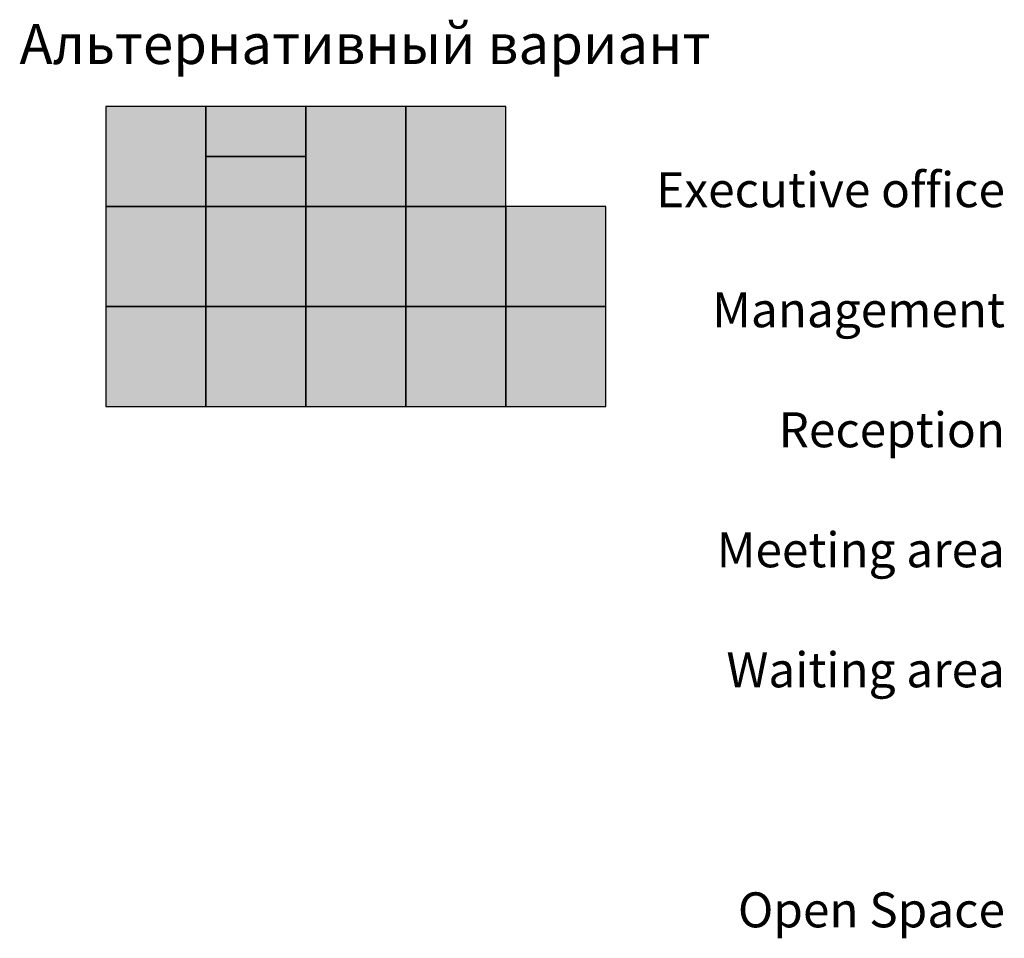
# Model space of a CAD drawing. Units: millimetres. Extents: x -161879 to 47034, y -113182 to 23146.
# Drawn here: x -96095 to -86248, y -78210 to -69026 of the extents above; entities that cross this region are included whole.
import ezdxf
from ezdxf.enums import TextEntityAlignment as Align

# ---------------------------------------------------------------- set-up
doc = ezdxf.new("R2010")
doc.units = ezdxf.units.MM
for name, color, linetype in [('00 Icon', 7, 'Continuous'), ('Номер', 2, 'Continuous'), ('Стены', 5, 'Continuous')]:
    doc.layers.add(name, color=color, linetype=linetype)
for name, color, linetype, true_color in [('01 EXECUTIVE OFFICE', 7, 'Continuous', 0xfcf29d), ('02 MANAGEMENT', 7, 'Continuous', 0xf3d098), ('02 MANAGEMENT 2', 7, 'Continuous', 0xedb2a7), ('03 RECEPTION', 7, 'Continuous', 0xbcc6e5), ('04 MEETING AREA', 7, 'Continuous', 0xd3e6c2), ('05 WAITING AREA', 7, 'Continuous', 0xcfcaa0), ('11 OPEN SPACE', 7, 'Continuous', 0xc6dd81), ('12 CONFERENCE HALLS_SEMINAR ROOMS', 7, 'Continuous', 0xceb7d8), ('13 COMPACT OFFICE', 7, 'Continuous', 0xbbd9de), ('14 CALL-CENTERS', 7, 'Continuous', 0xebe4ce), ('21 TECHNICAL AND OTHER SUPPORTING AREAS', 7, 'Continuous', 0xe4e8ea), ('22 INFORMAL COMMUNICATIONS', 7, 'Continuous', 0xf1c5dc), ('23 COFFEE+', 7, 'Continuous', 0xcaaa8f), ('24 Hot desking', 7, 'Continuous', 0xd4e4ec), ('25 Acoustic room', 7, 'Continuous', 0xca5f7d)]:
    doc.layers.add(name, color=color, linetype=linetype, true_color=true_color)
doc.styles.add('Arial_Solo_Style', font='arial.ttf')

msp = doc.modelspace()

# ---------------------------------------------------------------- hatches: boundary and pattern name
at = {"layer": '01 EXECUTIVE OFFICE'}
msp.add_hatch(color=256, dxfattribs=at).paths.add_polyline_path([(-94234.18, -69892.37), (-95234.18, -69892.37), (-95234.18, -70892.37), (-94234.18, -70892.37)])
at = {"layer": '02 MANAGEMENT'}
msp.add_hatch(color=256, dxfattribs=at).paths.add_polyline_path([(-93234.18, -69892.37), (-94234.18, -69892.37), (-94234.18, -70392.37), (-93234.18, -70392.37)])
at = {"layer": '02 MANAGEMENT 2'}
msp.add_hatch(color=256, dxfattribs=at).paths.add_polyline_path([(-93234.18, -70392.37), (-94234.18, -70392.37), (-94234.18, -70892.37), (-93234.18, -70892.37)])
at = {"layer": '03 RECEPTION'}
msp.add_hatch(color=256, dxfattribs=at).paths.add_polyline_path([(-93234.18, -70892.37), (-92234.18, -70892.37), (-92234.18, -69892.37), (-93234.18, -69892.37)])
at = {"layer": '04 MEETING AREA'}
msp.add_hatch(color=256, dxfattribs=at).paths.add_polyline_path([(-94234.18, -70892.37), (-95234.18, -70892.37), (-95234.18, -71892.37), (-94234.18, -71892.37)])
at = {"layer": '05 WAITING AREA'}
msp.add_hatch(color=256, dxfattribs=at).paths.add_polyline_path([(-94234.18, -71892.37), (-93234.18, -71892.37), (-93234.18, -70892.37), (-94234.18, -70892.37)])
at = {"layer": '11 OPEN SPACE'}
msp.add_hatch(color=256, dxfattribs=at).paths.add_polyline_path([(-92234.18, -71892.37), (-92234.18, -70892.37), (-93234.18, -70892.37), (-93234.18, -71892.37)])
at = {"layer": '12 CONFERENCE HALLS_SEMINAR ROOMS'}
msp.add_hatch(color=256, dxfattribs=at).paths.add_polyline_path([(-95234.18, -71892.37), (-95234.18, -72892.37), (-94234.18, -72892.37), (-94234.18, -71892.37)])
at = {"layer": '13 COMPACT OFFICE'}
msp.add_hatch(color=256, dxfattribs=at).paths.add_polyline_path([(-93234.18, -72892.37), (-93234.18, -71892.37), (-94234.18, -71892.37), (-94234.18, -72892.37)])
at = {"layer": '14 CALL-CENTERS'}
msp.add_hatch(color=256, dxfattribs=at).paths.add_polyline_path([(-92234.18, -72892.37), (-92234.18, -71892.37), (-93234.18, -71892.37), (-93234.18, -72892.37)])
at = {"layer": '21 TECHNICAL AND OTHER SUPPORTING AREAS'}
msp.add_hatch(color=256, dxfattribs=at).paths.add_polyline_path([(-91234.18, -69892.37), (-92234.18, -69892.37), (-92234.18, -70892.37), (-91234.18, -70892.37)])
at = {"layer": '22 INFORMAL COMMUNICATIONS'}
msp.add_hatch(color=256, dxfattribs=at).paths.add_polyline_path([(-91234.18, -70892.37), (-92234.18, -70892.37), (-92234.18, -71892.37), (-91234.18, -71892.37)])
at = {"layer": '23 COFFEE+'}
msp.add_hatch(color=256, dxfattribs=at).paths.add_polyline_path([(-91234.18, -71892.37), (-92234.18, -71892.37), (-92234.18, -72892.37), (-91234.18, -72892.37)])
at = {"layer": '24 Hot desking'}
msp.add_hatch(color=256, dxfattribs=at).paths.add_polyline_path([(-90234.18, -70892.37), (-91234.18, -70892.37), (-91234.18, -71892.37), (-90234.18, -71892.37)])
at = {"layer": '25 Acoustic room'}
msp.add_hatch(color=256, dxfattribs=at).paths.add_polyline_path([(-90234.18, -71892.37), (-91234.18, -71892.37), (-91234.18, -72892.37), (-90234.18, -72892.37)])

# ---------------------------------------------------------------- linework, layer by layer
at = {"layer": 'Стены'}
for points in [[(-95234.18, -70892.37), (-94234.18, -70892.37), (-94234.18, -69892.37), (-95234.18, -69892.37)], [(-94234.18, -70392.37), (-93234.18, -70392.37), (-93234.18, -69892.37), (-94234.18, -69892.37)], [(-93234.18, -70892.37), (-92234.18, -70892.37), (-92234.18, -69892.37), (-93234.18, -69892.37)], [(-92234.18, -70892.37), (-91234.18, -70892.37), (-91234.18, -69892.37), (-92234.18, -69892.37)], [(-94234.18, -70892.37), (-93234.18, -70892.37), (-93234.18, -70392.37), (-94234.18, -70392.37)], [(-95234.18, -71892.37), (-94234.18, -71892.37), (-94234.18, -70892.37), (-95234.18, -70892.37)], [(-94234.18, -71892.37), (-93234.18, -71892.37), (-93234.18, -70892.37), (-94234.18, -70892.37)], [(-93234.18, -71892.37), (-92234.18, -71892.37), (-92234.18, -70892.37), (-93234.18, -70892.37)], [(-92234.18, -71892.37), (-91234.18, -71892.37), (-91234.18, -70892.37), (-92234.18, -70892.37)], [(-91234.18, -71892.37), (-90234.18, -71892.37), (-90234.18, -70892.37), (-91234.18, -70892.37)], [(-95234.18, -72892.37), (-94234.18, -72892.37), (-94234.18, -71892.37), (-95234.18, -71892.37)], [(-94234.18, -72892.37), (-93234.18, -72892.37), (-93234.18, -71892.37), (-94234.18, -71892.37)], [(-93234.18, -72892.37), (-92234.18, -72892.37), (-92234.18, -71892.37), (-93234.18, -71892.37)], [(-92234.18, -72892.37), (-91234.18, -72892.37), (-91234.18, -71892.37), (-92234.18, -71892.37)], [(-91234.18, -72892.37), (-90234.18, -72892.37), (-90234.18, -71892.37), (-91234.18, -71892.37)]]:
    msp.add_lwpolyline(points, close=True, dxfattribs=at)

# ---------------------------------------------------------------- texts
at = {"layer": '00 Icon', "style": 'Arial_Solo_Style'}
for s, p in [('Executive office', (-86241.67, -70900.94)), ('Management', (-86241.67, -72100.94)), ('Reception', (-86241.67, -73300.94)), ('Meeting area', (-86241.67, -74500.94)), ('Waiting area', (-86241.67, -75700.94)), ('Open Space', (-86241.67, -78100.94))]:
    msp.add_text(s, height=350, dxfattribs=at).set_placement(p, align=Align.RIGHT)
at = {"layer": 'Номер', "style": 'Arial_Solo_Style'}
msp.add_text('Альтернативный вариант', height=400, dxfattribs=at).set_placement((-92641.96, -69594.14), align=Align.BOTTOM_CENTER)

doc.saveas('drawing.dxf')
